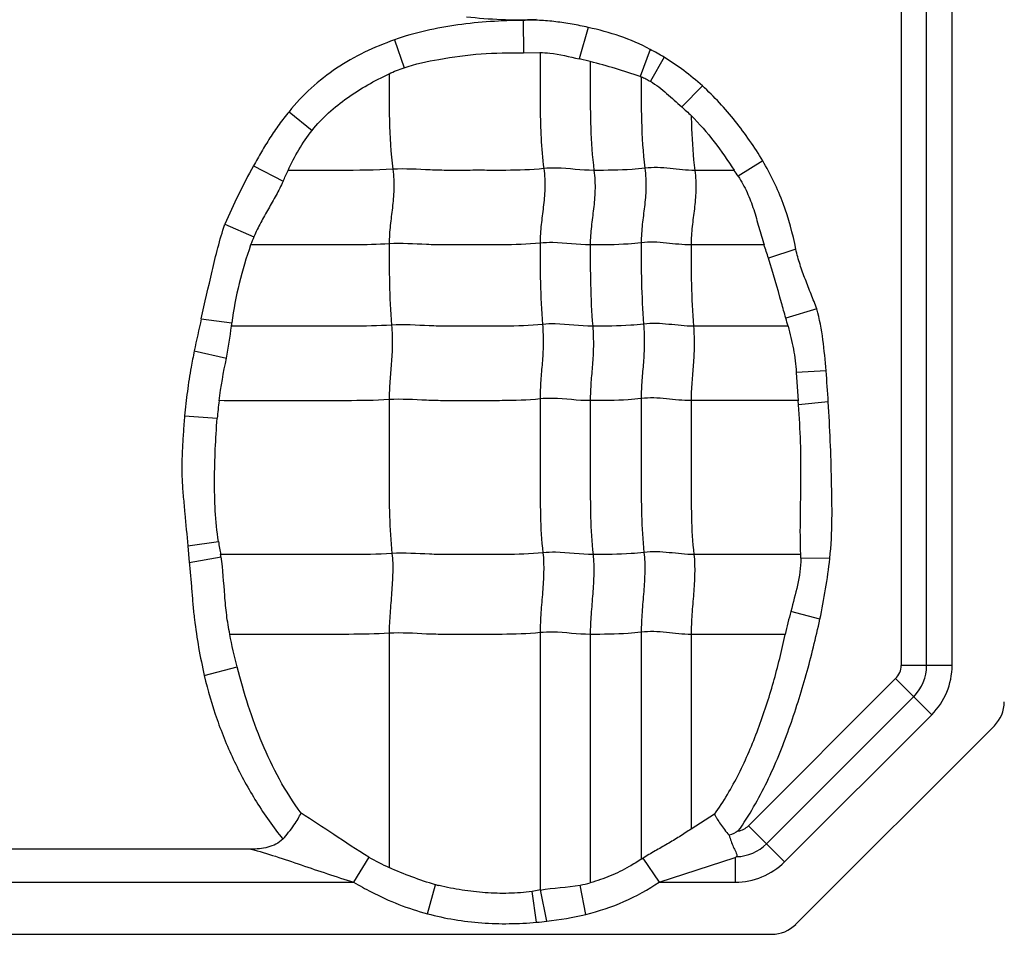
# Model space of a CAD drawing. Units: inches. Extents: x 23809 to 44080, y -772 to 4673.
# Drawn here: x 23980 to 23993, y 4322 to 4335 of the extents above; entities that cross this region are included whole.
import ezdxf

# ---------------------------------------------------------------- set-up
doc = ezdxf.new("R2010")
doc.units = ezdxf.units.IN

msp = doc.modelspace()

# ---------------------------------------------------------------- linework, layer by layer
at = {"color": 7, "linetype": 'Continuous'}
for p, q in [((23991.977, 4342.335), (23991.977, 4325.953)), ((23992.324, 4325.953), (23992.324, 4342.335)), ((23992.671, 4325.953), (23992.671, 4342.335)), ((23986.827, 4334.742), (23986.831, 4334.303)), ((23987.714, 4334.647), (23987.589, 4334.217)), ((23985.074, 4334.478), (23985.205, 4334.098)), ((23986.831, 4334.303), (23987.057, 4334.304)), ((23988.557, 4334.347), (23988.423, 4333.98)), ((23987.742, 4334.181), (23987.589, 4334.217)), ((23988.748, 4334.24), (23988.561, 4333.913)), ((23989.269, 4333.851), (23988.988, 4333.565)), ((23983.639, 4333.499), (23983.952, 4333.243)), ((23990.091, 4332.829), (23989.757, 4332.621)), ((23983.153, 4332.76), (23983.558, 4332.551)), ((23989.704, 4332.699), (23989.166, 4332.699)), ((23982.764, 4331.967), (23983.16, 4331.795)), ((23990.11, 4331.683), (23989.116, 4331.683)), ((23990.543, 4331.624), (23990.169, 4331.502)), ((23990.829, 4330.811), (23990.406, 4330.687)), ((23982.443, 4330.676), (23982.861, 4330.621)), ((23990.438, 4330.576), (23989.149, 4330.576)), ((23982.348, 4330.238), (23982.786, 4330.14)), ((23990.954, 4329.967), (23990.549, 4329.945)), ((23990.549, 4329.945), (23990.575, 4329.56)), ((23990.574, 4329.561), (23989.116, 4329.561)), ((23990.579, 4329.504), (23990.574, 4329.561)), ((23990.984, 4329.543), (23990.58, 4329.504)), ((23982.215, 4329.354), (23982.661, 4329.321)), ((23982.259, 4327.582), (23982.677, 4327.642)), ((23982.259, 4327.582), (23982.279, 4327.357)), ((23982.279, 4327.357), (23982.713, 4327.435)), ((23990.61, 4327.464), (23989.154, 4327.464)), ((23991.005, 4327.41), (23990.611, 4327.413)), ((23990.87, 4326.583), (23990.474, 4326.69)), ((23985.003, 4326.391), (23985.003, 4323.201)), ((23987.059, 4326.4), (23987.059, 4322.892)), ((23987.742, 4326.376), (23987.742, 4322.993)), ((23988.436, 4326.406), (23988.436, 4323.313)), ((23989.116, 4326.376), (23989.116, 4323.723)), ((23990.398, 4326.376), (23989.116, 4326.376)), ((23992.671, 4325.953), (23991.977, 4325.953)), ((23982.485, 4325.814), (23982.932, 4325.932)), ((23989.898, 4323.769), (23991.902, 4325.773)), ((23991.902, 4325.773), (23992.393, 4325.282)), ((23990.144, 4323.523), (23992.148, 4325.528)), ((23992.393, 4325.282), (23990.389, 4323.278)), ((23990.54, 4322.424), (23993.248, 4325.131)), ((23989.435, 4323.924), (23989.116, 4323.723)), ((23990.389, 4323.278), (23989.898, 4323.769)), ((23983.118, 4323.449), (23977.633, 4323.449)), ((23984.726, 4323.342), (23984.519, 4323)), ((23988.457, 4323.325), (23988.681, 4323)), ((23988.681, 4323), (23989.718, 4323.335)), ((23989.718, 4323.335), (23989.718, 4323)), ((23976.181, 4323), (23984.519, 4323)), ((23988.681, 4323), (23989.718, 4323)), ((23985.525, 4322.569), (23985.633, 4322.965)), ((23987.064, 4322.893), (23986.95, 4322.873)), ((23987.012, 4322.453), (23986.95, 4322.873)), ((23987.149, 4322.467), (23987.064, 4322.893)), ((23987.683, 4322.561), (23987.605, 4322.96)), ((23943.922, 4322.289), (23990.215, 4322.289))]:
    msp.add_line(p, q, dxfattribs=at)
for centre, radius, start, end in [((23987.085, 4331.505), 3.201, 58.7137, 62.6167), ((23989.365, 4336.909), 3.077, 252.1766, 252.4295), ((24008.178, 4354.476), 28.382, 227.4588, 227.8121), ((23977.639, 4335.322), 6.536, 334.9131, 336.3273), ((23987.805, 4331.368), 2.319, 32.6786, 35.0298), ((23985.637, 4330.731), 2.696, 156.7555, 159.3124), ((23982.04, 4328.94), 8.523, 17.4948, 18.7756), ((24054.551, 4314.721), 73.852, 167.52274, 167.87119), ((23984.315, 4328.957), 6.332, 14.811, 15.86), ((23976.515, 4331.407), 6.394, 352.532, 352.9448), ((23966.811, 4328.016), 24.222, 3.6161, 4.62), ((23987.341, 4328.955), 4.694, 172.5901, 175.5299), ((23986.425, 4328.19), 3.788, 188.331, 191.062), ((23975.06, 4326.138), 7.761, 9.619, 9.8377), ((23988.815, 4327.413), 1.796, 0.0009, 1.6139), ((23995.982, 4325.198), 5.706, 164.8423, 168.0892), ((23991.722, 4325.953), 0.255, 315, 360), ((23991.722, 4325.953), 0.602, 315, 0), ((23991.722, 4325.953), 0.949, 315, 0), ((23992.922, 4325.456), 0.46, 315, 360), ((23989.718, 4323.949), 0.255, 279.2314, 315), ((23989.718, 4323.949), 0.602, 271.4976, 315), ((23985.883, 4325.278), 2.256, 239.1368, 247.0441), ((23985.746, 4327.747), 5.187, 301.2425, 301.509), ((23989.125, 4324.119), 0.983, 307.1026, 308.2611), ((23989.718, 4323.949), 0.949, 270, 315), ((23987.343, 4324.38), 1.445, 280.4432, 286.0549), ((23986.281, 4325.302), 2.424, 254.5038, 255.6835), ((23986.553, 4327.702), 5.269, 275.0035, 276.4949), ((23986.677, 4326.729), 4.288, 276.314, 283.5743), ((23990.215, 4322.749), 0.46, 270, 315)]:
    msp.add_arc(centre, radius, start, end, dxfattribs=at)
for points, knots in [([(23986.827, 4334.742), (23986.53, 4334.741), (23986.084, 4334.713), (23985.5, 4334.609), (23985.214, 4334.528), (23985.074, 4334.478)], [0, 0, 0, 0, 0.499846, 0.749955, 1, 1, 1, 1]), ([(23987.714, 4334.647), (23987.641, 4334.664), (23987.494, 4334.692), (23987.273, 4334.727), (23987.05, 4334.747), (23986.901, 4334.746), (23986.827, 4334.742)], [0, 0, 0, 0, 0.249956, 0.500016, 0.749972, 1, 1, 1, 1]), ([(23988.557, 4334.347), (23988.427, 4334.421), (23988.149, 4334.537), (23987.86, 4334.615), (23987.714, 4334.647)], [0, 0, 0, 0, 0.499858, 1, 1, 1, 1]), ([(23985.074, 4334.478), (23984.936, 4334.428), (23984.664, 4334.317), (23984.281, 4334.099), (23983.934, 4333.827), (23983.728, 4333.615), (23983.639, 4333.499)], [0, 0, 0, 0, 0.25012, 0.499921, 0.750119, 1, 1, 1, 1]), ([(23985.681, 4334.212), (23985.871, 4334.247), (23986.253, 4334.299), (23986.639, 4334.303), (23986.831, 4334.303)], [0, 0, 0, 0, 0.499954, 1, 1, 1, 1]), ([(23987.057, 4334.304), (23987.102, 4334.304), (23987.282, 4334.294), (23987.458, 4334.248), (23987.589, 4334.217)], [0, 0, 0, 0, 0.250443, 1, 1, 1, 1]), ([(23987.059, 4334.303), (23987.059, 4334.175), (23987.059, 4333.919), (23987.058, 4333.532), (23987.068, 4333.132), (23987.092, 4332.862), (23987.109, 4332.724)], [0, 0, 0, 0, 0.242518, 0.485651, 0.735166, 1, 1, 1, 1]), ([(23987.742, 4334.181), (23987.742, 4334.061), (23987.742, 4333.76), (23987.742, 4333.266), (23987.768, 4332.891), (23987.793, 4332.699)], [0, 0, 0, 0, 0.242043, 0.608797, 1, 1, 1, 1]), ([(23983.952, 4333.243), (23984.021, 4333.328), (23984.172, 4333.489), (23984.43, 4333.693), (23984.708, 4333.869), (23984.903, 4333.97), (23985.003, 4334.015)], [0, 0, 0, 0, 0.250083, 0.500006, 0.75015, 1, 1, 1, 1]), ([(23985.003, 4334.014), (23985.003, 4333.804), (23984.999, 4333.37), (23985.025, 4332.936), (23985.053, 4332.714)], [0, 0, 0, 0, 0.484293, 1, 1, 1, 1]), ([(23988.436, 4333.975), (23988.436, 4333.774), (23988.434, 4333.358), (23988.46, 4332.942), (23988.487, 4332.729)], [0, 0, 0, 0, 0.484108, 1, 1, 1, 1]), ([(23988.436, 4333.975), (23988.458, 4333.967), (23988.501, 4333.949), (23988.541, 4333.924), (23988.561, 4333.913)], [0, 0, 0, 0, 0.499994, 1, 1, 1, 1]), ([(23988.561, 4333.913), (23988.64, 4333.866), (23988.785, 4333.751), (23988.92, 4333.627), (23988.988, 4333.565)], [0, 0, 0, 0, 0.499848, 1, 1, 1, 1]), ([(23990.091, 4332.829), (23990.036, 4332.924), (23989.916, 4333.108), (23989.72, 4333.373), (23989.506, 4333.623), (23989.349, 4333.777), (23989.269, 4333.851)], [0, 0, 0, 0, 0.249955, 0.500025, 0.749968, 1, 1, 1, 1]), ([(23983.639, 4333.499), (23983.592, 4333.442), (23983.502, 4333.325), (23983.377, 4333.142), (23983.262, 4332.953), (23983.189, 4332.825), (23983.153, 4332.76)], [0, 0, 0, 0, 0.250007, 0.500004, 0.750001, 1, 1, 1, 1]), ([(23989.117, 4333.447), (23989.228, 4333.334), (23989.438, 4333.094), (23989.616, 4332.832), (23989.704, 4332.7)], [0, 0, 0, 0, 0.499961, 1, 1, 1, 1]), ([(23989.118, 4333.447), (23989.119, 4333.387), (23989.125, 4333.138), (23989.143, 4332.888), (23989.166, 4332.699)], [0, 0, 0, 0, 0.240282, 1, 1, 1, 1]), ([(23983.625, 4332.698), (23983.671, 4332.794), (23983.767, 4332.984), (23983.886, 4333.16), (23983.952, 4333.243)], [0, 0, 0, 0, 0.500099, 1, 1, 1, 1]), ([(23990.543, 4331.624), (23990.502, 4331.836), (23990.388, 4332.253), (23990.201, 4332.644), (23990.091, 4332.829)], [0, 0, 0, 0, 0.500061, 1, 1, 1, 1]), ([(23985.053, 4332.714), (23984.814, 4332.699), (23984.337, 4332.699), (23983.86, 4332.699), (23983.623, 4332.699)], [0, 0, 0, 0, 0.502848, 1, 1, 1, 1]), ([(23985.053, 4332.714), (23985.065, 4332.622), (23985.073, 4332.446), (23985.049, 4332.191), (23985.015, 4331.947), (23985.003, 4331.782), (23985.003, 4331.698)], [0, 0, 0, 0, 0.272503, 0.516183, 0.75247, 1, 1, 1, 1]), ([(23987.109, 4332.724), (23986.937, 4332.706), (23986.678, 4332.698), (23986.333, 4332.7), (23986.076, 4332.7), (23985.819, 4332.697), (23985.478, 4332.706), (23985.223, 4332.725), (23985.053, 4332.714)], [0, 0, 0, 0, 0.252321, 0.37751, 0.502804, 0.628313, 0.751928, 1, 1, 1, 1]), ([(23987.109, 4332.724), (23987.121, 4332.632), (23987.129, 4332.456), (23987.105, 4332.201), (23987.07, 4331.956), (23987.059, 4331.792), (23987.059, 4331.708)], [0, 0, 0, 0, 0.272503, 0.516183, 0.75247, 1, 1, 1, 1]), ([(23987.793, 4332.699), (23987.622, 4332.699), (23987.395, 4332.736), (23987.166, 4332.73), (23987.109, 4332.724)], [0, 0, 0, 0, 0.747834, 1, 1, 1, 1]), ([(23987.793, 4332.699), (23987.804, 4332.608), (23987.813, 4332.431), (23987.789, 4332.177), (23987.754, 4331.932), (23987.742, 4331.768), (23987.742, 4331.683)], [0, 0, 0, 0, 0.272503, 0.516183, 0.75247, 1, 1, 1, 1]), ([(23988.487, 4332.729), (23988.428, 4332.721), (23988.198, 4332.7), (23987.965, 4332.699), (23987.793, 4332.699)], [0, 0, 0, 0, 0.254254, 1, 1, 1, 1]), ([(23988.487, 4332.729), (23988.498, 4332.637), (23988.507, 4332.461), (23988.483, 4332.206), (23988.448, 4331.961), (23988.436, 4331.797), (23988.436, 4331.713)], [0, 0, 0, 0, 0.272503, 0.516183, 0.75247, 1, 1, 1, 1]), ([(23989.166, 4332.699), (23989.054, 4332.699), (23988.829, 4332.729), (23988.6, 4332.743), (23988.487, 4332.729)], [0, 0, 0, 0, 0.496695, 1, 1, 1, 1]), ([(23989.166, 4332.699), (23989.178, 4332.608), (23989.186, 4332.431), (23989.162, 4332.177), (23989.128, 4331.932), (23989.116, 4331.768), (23989.116, 4331.683)], [0, 0, 0, 0, 0.272503, 0.516183, 0.75247, 1, 1, 1, 1]), ([(23983.558, 4332.551), (23983.53, 4332.486), (23983.464, 4332.36), (23983.357, 4332.175), (23983.252, 4331.988), (23983.188, 4331.861), (23983.16, 4331.795)], [0, 0, 0, 0, 0.249595, 0.499875, 0.749911, 1, 1, 1, 1]), ([(23989.757, 4332.621), (23989.802, 4332.55), (23989.883, 4332.402), (23989.972, 4332.167), (23990.038, 4331.924), (23990.085, 4331.764), (23990.11, 4331.684)], [0, 0, 0, 0, 0.24996, 0.499936, 0.749996, 1, 1, 1, 1]), ([(23982.443, 4330.676), (23982.491, 4330.893), (23982.565, 4331.216), (23982.667, 4331.646), (23982.729, 4331.859), (23982.763, 4331.964)], [0, 0, 0, 0, 0.499999, 0.750001, 1, 1, 1, 1]), ([(23987.059, 4331.708), (23986.887, 4331.69), (23986.627, 4331.682), (23986.283, 4331.684), (23986.025, 4331.684), (23985.768, 4331.681), (23985.428, 4331.69), (23985.173, 4331.709), (23985.003, 4331.698)], [0, 0, 0, 0, 0.252321, 0.37751, 0.502804, 0.628313, 0.751928, 1, 1, 1, 1]), ([(23987.742, 4331.683), (23987.572, 4331.683), (23987.345, 4331.72), (23987.116, 4331.714), (23987.059, 4331.708)], [0, 0, 0, 0, 0.747834, 1, 1, 1, 1]), ([(23988.436, 4331.713), (23988.378, 4331.705), (23988.147, 4331.684), (23987.915, 4331.683), (23987.742, 4331.683)], [0, 0, 0, 0, 0.254254, 1, 1, 1, 1]), ([(23989.116, 4331.683), (23989.003, 4331.683), (23988.778, 4331.713), (23988.55, 4331.727), (23988.436, 4331.713)], [0, 0, 0, 0, 0.496695, 1, 1, 1, 1]), ([(23988.436, 4331.713), (23988.436, 4331.534), (23988.436, 4331.164), (23988.454, 4330.795), (23988.469, 4330.605)], [0, 0, 0, 0, 0.483986, 1, 1, 1, 1]), ([(23983.116, 4331.683), (23983.057, 4331.511), (23982.95, 4331.162), (23982.883, 4330.802), (23982.861, 4330.621)], [0, 0, 0, 0, 0.50002, 1, 1, 1, 1]), ([(23985.003, 4331.698), (23984.844, 4331.688), (23984.528, 4331.682), (23984.055, 4331.684), (23983.585, 4331.683), (23983.272, 4331.683), (23983.116, 4331.683)], [0, 0, 0, 0, 0.25313, 0.502176, 0.751088, 1, 1, 1, 1]), ([(23985.003, 4331.698), (23985.003, 4331.519), (23985.003, 4331.15), (23985.02, 4330.781), (23985.036, 4330.59)], [0, 0, 0, 0, 0.483986, 1, 1, 1, 1]), ([(23987.059, 4331.708), (23987.059, 4331.529), (23987.059, 4331.159), (23987.076, 4330.79), (23987.092, 4330.6)], [0, 0, 0, 0, 0.483986, 1, 1, 1, 1]), ([(23987.742, 4331.683), (23987.742, 4331.505), (23987.742, 4331.135), (23987.76, 4330.766), (23987.775, 4330.576)], [0, 0, 0, 0, 0.483986, 1, 1, 1, 1]), ([(23989.116, 4331.683), (23989.116, 4331.505), (23989.116, 4331.135), (23989.133, 4330.766), (23989.149, 4330.576)], [0, 0, 0, 0, 0.483986, 1, 1, 1, 1]), ([(23990.829, 4330.811), (23990.803, 4330.878), (23990.751, 4331.012), (23990.671, 4331.213), (23990.597, 4331.415), (23990.559, 4331.554), (23990.543, 4331.624)], [0, 0, 0, 0, 0.250006, 0.500012, 0.750014, 1, 1, 1, 1]), ([(23990.406, 4330.687), (23990.386, 4330.756), (23990.31, 4331.029), (23990.233, 4331.301), (23990.169, 4331.502)], [0, 0, 0, 0, 0.254362, 1, 1, 1, 1]), ([(23990.954, 4329.967), (23990.944, 4330.109), (23990.917, 4330.392), (23990.867, 4330.674), (23990.829, 4330.811)], [0, 0, 0, 0, 0.500143, 1, 1, 1, 1]), ([(23985.036, 4330.59), (23984.853, 4330.579), (23984.488, 4330.574), (23983.942, 4330.576), (23983.399, 4330.576), (23983.037, 4330.576), (23982.856, 4330.576)], [0, 0, 0, 0, 0.252785, 0.501879, 0.75094, 1, 1, 1, 1]), ([(23985.036, 4330.59), (23985.044, 4330.498), (23985.049, 4330.323), (23985.033, 4330.068), (23985.011, 4329.823), (23985.003, 4329.659), (23985.003, 4329.575)], [0, 0, 0, 0, 0.273317, 0.516879, 0.752302, 1, 1, 1, 1]), ([(23987.092, 4330.6), (23986.92, 4330.582), (23986.66, 4330.575), (23986.316, 4330.576), (23986.058, 4330.576), (23985.801, 4330.573), (23985.461, 4330.582), (23985.206, 4330.601), (23985.036, 4330.59)], [0, 0, 0, 0, 0.252321, 0.37751, 0.502804, 0.628313, 0.751928, 1, 1, 1, 1]), ([(23987.092, 4330.6), (23987.099, 4330.508), (23987.105, 4330.332), (23987.089, 4330.078), (23987.066, 4329.832), (23987.059, 4329.669), (23987.059, 4329.585)], [0, 0, 0, 0, 0.273317, 0.516879, 0.752302, 1, 1, 1, 1]), ([(23987.775, 4330.576), (23987.605, 4330.576), (23987.378, 4330.612), (23987.149, 4330.606), (23987.092, 4330.6)], [0, 0, 0, 0, 0.747834, 1, 1, 1, 1]), ([(23987.775, 4330.576), (23987.783, 4330.483), (23987.788, 4330.308), (23987.773, 4330.053), (23987.75, 4329.808), (23987.742, 4329.644), (23987.742, 4329.561)], [0, 0, 0, 0, 0.273317, 0.516879, 0.752302, 1, 1, 1, 1]), ([(23988.469, 4330.605), (23988.411, 4330.598), (23988.18, 4330.576), (23987.948, 4330.576), (23987.775, 4330.576)], [0, 0, 0, 0, 0.254254, 1, 1, 1, 1]), ([(23988.469, 4330.605), (23988.477, 4330.513), (23988.482, 4330.337), (23988.467, 4330.083), (23988.444, 4329.837), (23988.436, 4329.674), (23988.436, 4329.59)], [0, 0, 0, 0, 0.273317, 0.516879, 0.752302, 1, 1, 1, 1]), ([(23989.149, 4330.576), (23989.036, 4330.576), (23988.811, 4330.605), (23988.583, 4330.619), (23988.469, 4330.605)], [0, 0, 0, 0, 0.496695, 1, 1, 1, 1]), ([(23989.149, 4330.576), (23989.156, 4330.483), (23989.162, 4330.308), (23989.146, 4330.053), (23989.124, 4329.808), (23989.116, 4329.644), (23989.116, 4329.561)], [0, 0, 0, 0, 0.273317, 0.516879, 0.752302, 1, 1, 1, 1]), ([(23990.437, 4330.575), (23990.465, 4330.472), (23990.516, 4330.264), (23990.541, 4330.052), (23990.549, 4329.945)], [0, 0, 0, 0, 0.500042, 1, 1, 1, 1]), ([(23982.348, 4330.238), (23982.332, 4330.165), (23982.298, 4329.982), (23982.251, 4329.687), (23982.226, 4329.465), (23982.215, 4329.354)], [0, 0, 0, 0, 0.250006, 0.624999, 1, 1, 1, 1]), ([(23985.003, 4329.575), (23984.808, 4329.563), (23984.42, 4329.559), (23983.839, 4329.561), (23983.261, 4329.56), (23982.876, 4329.561), (23982.683, 4329.561)], [0, 0, 0, 0, 0.252632, 0.501764, 0.750882, 1, 1, 1, 1]), ([(23987.059, 4329.585), (23986.887, 4329.567), (23986.627, 4329.56), (23986.283, 4329.561), (23986.025, 4329.561), (23985.768, 4329.558), (23985.428, 4329.567), (23985.173, 4329.586), (23985.003, 4329.575)], [0, 0, 0, 0, 0.252321, 0.37751, 0.502804, 0.628313, 0.751928, 1, 1, 1, 1]), ([(23985.003, 4329.575), (23985.003, 4329.222), (23985.003, 4328.692), (23985.003, 4327.993), (23985.022, 4327.647), (23985.041, 4327.479)], [0, 0, 0, 0, 0.505949, 0.75738, 1, 1, 1, 1]), ([(23987.742, 4329.561), (23987.572, 4329.561), (23987.345, 4329.597), (23987.116, 4329.591), (23987.059, 4329.585)], [0, 0, 0, 0, 0.747834, 1, 1, 1, 1]), ([(23987.059, 4329.585), (23987.059, 4329.231), (23987.059, 4328.701), (23987.059, 4328.002), (23987.077, 4327.657), (23987.097, 4327.488)], [0, 0, 0, 0, 0.505949, 0.75738, 1, 1, 1, 1]), ([(23988.436, 4329.59), (23988.378, 4329.583), (23988.147, 4329.561), (23987.915, 4329.561), (23987.742, 4329.561)], [0, 0, 0, 0, 0.254254, 1, 1, 1, 1]), ([(23989.116, 4329.561), (23989.003, 4329.561), (23988.778, 4329.59), (23988.55, 4329.604), (23988.436, 4329.59)], [0, 0, 0, 0, 0.496695, 1, 1, 1, 1]), ([(23988.436, 4329.59), (23988.436, 4329.236), (23988.436, 4328.706), (23988.436, 4328.007), (23988.455, 4327.662), (23988.474, 4327.493)], [0, 0, 0, 0, 0.505949, 0.75738, 1, 1, 1, 1]), ([(23987.742, 4329.561), (23987.742, 4329.207), (23987.742, 4328.677), (23987.742, 4327.978), (23987.761, 4327.632), (23987.78, 4327.464)], [0, 0, 0, 0, 0.505949, 0.75738, 1, 1, 1, 1]), ([(23989.116, 4329.561), (23989.116, 4329.207), (23989.116, 4328.677), (23989.116, 4327.978), (23989.134, 4327.632), (23989.154, 4327.464)], [0, 0, 0, 0, 0.505949, 0.75738, 1, 1, 1, 1]), ([(23990.61, 4327.464), (23990.596, 4327.804), (23990.616, 4328.314), (23990.611, 4328.995), (23990.591, 4329.334), (23990.579, 4329.504)], [0, 0, 0, 0, 0.500039, 0.750041, 1, 1, 1, 1]), ([(23991.005, 4327.41), (23991.044, 4327.764), (23991.034, 4328.3), (23991.015, 4329.01), (23990.995, 4329.366), (23990.984, 4329.543)], [0, 0, 0, 0, 0.499847, 0.74992, 1, 1, 1, 1]), ([(23982.215, 4329.354), (23982.209, 4329.28), (23982.199, 4329.133), (23982.186, 4328.911), (23982.176, 4328.689), (23982.181, 4328.467), (23982.198, 4328.245), (23982.227, 4327.951), (23982.246, 4327.73), (23982.259, 4327.582)], [0, 0, 0, 0, 0.124985, 0.250009, 0.375022, 0.499992, 0.62502, 0.750009, 1, 1, 1, 1]), ([(23982.677, 4327.642), (23982.656, 4327.78), (23982.63, 4328.06), (23982.62, 4328.481), (23982.633, 4328.901), (23982.649, 4329.181), (23982.661, 4329.321)], [0, 0, 0, 0, 0.25, 0.500009, 0.749998, 1, 1, 1, 1]), ([(23985.041, 4327.479), (23984.845, 4327.466), (23984.454, 4327.463), (23983.87, 4327.464), (23983.289, 4327.464), (23982.901, 4327.464), (23982.707, 4327.464)], [0, 0, 0, 0, 0.252617, 0.501753, 0.750877, 1, 1, 1, 1]), ([(23982.832, 4326.376), (23982.815, 4326.464), (23982.786, 4326.639), (23982.754, 4326.993), (23982.74, 4327.259), (23982.713, 4327.435)], [0, 0, 0, 0, 0.250101, 0.500109, 1, 1, 1, 1]), ([(23985.041, 4327.479), (23985.051, 4327.393), (23985.055, 4327.214), (23985.037, 4326.943), (23985.013, 4326.667), (23985.003, 4326.482), (23985.003, 4326.391)], [0, 0, 0, 0, 0.23745, 0.490795, 0.749052, 1, 1, 1, 1]), ([(23987.097, 4327.488), (23986.925, 4327.47), (23986.665, 4327.463), (23986.321, 4327.464), (23986.063, 4327.464), (23985.806, 4327.461), (23985.466, 4327.47), (23985.211, 4327.489), (23985.041, 4327.479)], [0, 0, 0, 0, 0.252321, 0.37751, 0.502804, 0.628313, 0.751928, 1, 1, 1, 1]), ([(23987.097, 4327.488), (23987.107, 4327.402), (23987.111, 4327.224), (23987.093, 4326.952), (23987.069, 4326.676), (23987.059, 4326.492), (23987.059, 4326.4)], [0, 0, 0, 0, 0.23745, 0.490795, 0.749052, 1, 1, 1, 1]), ([(23987.78, 4327.464), (23987.61, 4327.464), (23987.383, 4327.5), (23987.154, 4327.494), (23987.097, 4327.488)], [0, 0, 0, 0, 0.747834, 1, 1, 1, 1]), ([(23987.78, 4327.464), (23987.79, 4327.378), (23987.794, 4327.199), (23987.777, 4326.928), (23987.752, 4326.652), (23987.742, 4326.467), (23987.742, 4326.376)], [0, 0, 0, 0, 0.23745, 0.490795, 0.749052, 1, 1, 1, 1]), ([(23988.474, 4327.493), (23988.416, 4327.486), (23988.185, 4327.464), (23987.953, 4327.464), (23987.78, 4327.464)], [0, 0, 0, 0, 0.254254, 1, 1, 1, 1]), ([(23988.474, 4327.493), (23988.484, 4327.407), (23988.488, 4327.229), (23988.471, 4326.957), (23988.446, 4326.681), (23988.436, 4326.497), (23988.436, 4326.406)], [0, 0, 0, 0, 0.23745, 0.490795, 0.749052, 1, 1, 1, 1]), ([(23989.154, 4327.464), (23989.041, 4327.464), (23988.816, 4327.494), (23988.588, 4327.507), (23988.474, 4327.493)], [0, 0, 0, 0, 0.496695, 1, 1, 1, 1]), ([(23989.154, 4327.464), (23989.164, 4327.378), (23989.168, 4327.199), (23989.15, 4326.928), (23989.126, 4326.652), (23989.116, 4326.467), (23989.116, 4326.376)], [0, 0, 0, 0, 0.23745, 0.490795, 0.749052, 1, 1, 1, 1]), ([(23982.279, 4327.357), (23982.285, 4327.292), (23982.298, 4327.163), (23982.314, 4326.969), (23982.329, 4326.775), (23982.356, 4326.516), (23982.404, 4326.195), (23982.457, 4325.94), (23982.485, 4325.814)], [0, 0, 0, 0, 0.125002, 0.250001, 0.375003, 0.500009, 0.75, 1, 1, 1, 1]), ([(23990.611, 4327.413), (23990.612, 4327.29), (23990.57, 4327.046), (23990.506, 4326.809), (23990.474, 4326.69)], [0, 0, 0, 0, 0.499766, 1, 1, 1, 1]), ([(23989.759, 4323.697), (23989.908, 4323.909), (23990.166, 4324.362), (23990.459, 4325.084), (23990.691, 4325.826), (23990.816, 4326.33), (23990.87, 4326.583)], [0, 0, 0, 0, 0.249979, 0.500018, 0.750047, 1, 1, 1, 1]), ([(23985.003, 4326.391), (23984.82, 4326.38), (23984.457, 4326.375), (23983.913, 4326.377), (23983.372, 4326.376), (23983.012, 4326.376), (23982.831, 4326.376)], [0, 0, 0, 0, 0.252794, 0.501886, 0.750943, 1, 1, 1, 1]), ([(23987.059, 4326.4), (23986.887, 4326.383), (23986.627, 4326.376), (23986.283, 4326.376), (23986.068, 4326.376), (23985.896, 4326.377), (23985.768, 4326.376), (23985.64, 4326.376), (23985.385, 4326.386), (23985.173, 4326.402), (23985.003, 4326.391)], [0, 0, 0, 0, 0.252264, 0.37756, 0.502801, 0.565402, 0.628142, 0.690482, 0.752012, 1, 1, 1, 1]), ([(23987.742, 4326.376), (23987.572, 4326.376), (23987.345, 4326.413), (23987.116, 4326.406), (23987.059, 4326.4)], [0, 0, 0, 0, 0.747834, 1, 1, 1, 1]), ([(23988.436, 4326.406), (23988.378, 4326.398), (23988.147, 4326.377), (23987.915, 4326.376), (23987.742, 4326.376)], [0, 0, 0, 0, 0.254254, 1, 1, 1, 1]), ([(23989.116, 4326.376), (23989.003, 4326.376), (23988.778, 4326.406), (23988.55, 4326.42), (23988.436, 4326.406)], [0, 0, 0, 0, 0.496695, 1, 1, 1, 1]), ([(23989.435, 4323.923), (23989.56, 4324.098), (23989.781, 4324.477), (23990.038, 4325.085), (23990.21, 4325.614), (23990.325, 4326.047), (23990.374, 4326.266), (23990.398, 4326.376)], [0, 0, 0, 0, 0.24324, 0.493833, 0.746248, 0.872114, 1, 1, 1, 1]), ([(23982.485, 4325.814), (23982.531, 4325.611), (23982.648, 4325.212), (23982.886, 4324.636), (23983.185, 4324.088), (23983.424, 4323.748), (23983.555, 4323.587)], [0, 0, 0, 0, 0.250007, 0.500021, 0.750014, 1, 1, 1, 1]), ([(23983.803, 4323.941), (23983.586, 4324.233), (23983.242, 4324.884), (23983.022, 4325.579), (23982.932, 4325.932)], [0, 0, 0, 0, 0.499751, 1, 1, 1, 1]), ([(23983.555, 4323.587), (23983.609, 4323.647), (23983.682, 4323.737), (23983.76, 4323.859), (23983.791, 4323.915), (23983.803, 4323.941)], [0, 0, 0, 0, 0.558069, 0.799072, 1, 1, 1, 1]), ([(23984.726, 4323.342), (23984.564, 4323.439), (23984.259, 4323.643), (23983.953, 4323.845), (23983.804, 4323.942)], [0, 0, 0, 0, 0.514191, 1, 1, 1, 1]), ([(23989.435, 4323.923), (23989.439, 4323.912), (23989.451, 4323.891), (23989.478, 4323.847), (23989.518, 4323.788), (23989.572, 4323.714), (23989.612, 4323.664), (23989.634, 4323.639)], [0, 0, 0, 0, 0.100933, 0.209622, 0.450226, 0.716655, 1, 1, 1, 1]), ([(23989.116, 4323.723), (23989.063, 4323.688), (23988.957, 4323.618), (23988.793, 4323.519), (23988.624, 4323.425), (23988.512, 4323.359), (23988.457, 4323.325)], [0, 0, 0, 0, 0.246181, 0.495932, 0.747402, 1, 1, 1, 1]), ([(23983.555, 4323.587), (23983.528, 4323.558), (23983.463, 4323.512), (23983.314, 4323.46), (23983.196, 4323.449), (23983.118, 4323.449)], [0, 0, 0, 0, 0.250007, 0.500333, 1, 1, 1, 1]), ([(23989.634, 4323.639), (23989.641, 4323.612), (23989.659, 4323.559), (23989.69, 4323.482), (23989.72, 4323.419), (23989.745, 4323.366), (23989.734, 4323.347)], [0, 0, 0, 0, 0.274858, 0.539853, 0.788357, 1, 1, 1, 1]), ([(23983.118, 4323.449), (23983.232, 4323.422), (23983.462, 4323.352), (23983.926, 4323.193), (23984.279, 4323.073), (23984.519, 4323)], [0, 0, 0, 0, 0.239333, 0.4891, 1, 1, 1, 1]), ([(23988.436, 4323.313), (23988.383, 4323.277), (23988.247, 4323.192), (23988.017, 4323.08), (23987.835, 4323.016), (23987.742, 4322.992)], [0, 0, 0, 0, 0.250132, 0.625047, 1, 1, 1, 1]), ([(23985.633, 4322.965), (23985.525, 4322.995), (23985.312, 4323.068), (23985.104, 4323.153), (23985.002, 4323.198)], [0, 0, 0, 0, 0.50007, 1, 1, 1, 1]), ([(23984.519, 4323), (23984.598, 4322.953), (23984.916, 4322.774), (23985.26, 4322.64), (23985.525, 4322.569)], [0, 0, 0, 0, 0.250318, 1, 1, 1, 1]), ([(23987.683, 4322.561), (23987.86, 4322.604), (23988.208, 4322.72), (23988.53, 4322.897), (23988.681, 4323)], [0, 0, 0, 0, 0.500071, 1, 1, 1, 1]), ([(23986.95, 4322.873), (23986.845, 4322.857), (23986.632, 4322.842), (23986.312, 4322.852), (23985.995, 4322.888), (23985.785, 4322.927), (23985.682, 4322.953)], [0, 0, 0, 0, 0.249967, 0.49994, 0.74999, 1, 1, 1, 1]), ([(23985.525, 4322.569), (23985.646, 4322.537), (23985.89, 4322.484), (23986.263, 4322.44), (23986.638, 4322.429), (23986.888, 4322.442), (23987.012, 4322.453)], [0, 0, 0, 0, 0.250009, 0.49999, 0.750028, 1, 1, 1, 1])]:
    msp.add_open_spline(points, degree=3, knots=knots, dxfattribs=at)
for points in [[(23986.056, 4334.792), (23986.371, 4334.759), (23986.689, 4334.74), (23987.004, 4334.759)], [(23985.205, 4334.098), (23985.36, 4334.15), (23985.521, 4334.184), (23985.681, 4334.212)], [(23988.423, 4333.98), (23988.198, 4334.051), (23987.973, 4334.126), (23987.742, 4334.181)], [(23989.269, 4333.851), (23989.107, 4333.996), (23988.933, 4334.129), (23988.748, 4334.24)], [(23985.003, 4334.015), (23985.068, 4334.047), (23985.136, 4334.075), (23985.205, 4334.098)], [(23983.153, 4332.76), (23983.01, 4332.501), (23982.882, 4332.234), (23982.763, 4331.964)], [(23982.786, 4330.14), (23982.816, 4330.284), (23982.837, 4330.43), (23982.855, 4330.576)], [(23982.686, 4329.56), (23982.71, 4329.755), (23982.747, 4329.947), (23982.786, 4330.14)], [(23990.87, 4326.583), (23990.928, 4326.856), (23990.976, 4327.132), (23991.005, 4327.41)], [(23982.932, 4325.932), (23982.895, 4326.079), (23982.86, 4326.227), (23982.832, 4326.376)], [(23989.759, 4323.697), (23989.72, 4323.673), (23989.677, 4323.654), (23989.634, 4323.639)], [(23987.059, 4322.892), (23987.239, 4322.925), (23987.424, 4322.926), (23987.605, 4322.96)]]:
    msp.add_open_spline(points, degree=3, dxfattribs=at)

doc.saveas('drawing.dxf')
